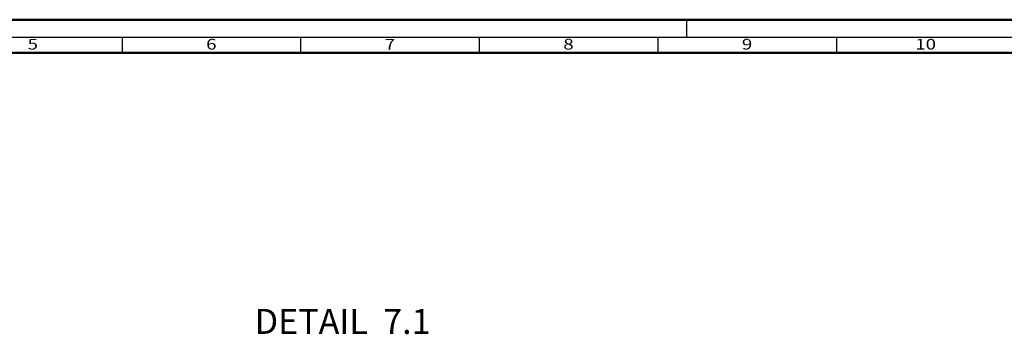
# Model space of a CAD drawing. Units: millimetres. Extents: x 14839 to 16660, y -1985 to 5373.
# Drawn here: x 15091 to 15367, y 4358 to 4447 of the extents above; entities that cross this region are included whole.
import ezdxf
from ezdxf.enums import TextEntityAlignment as Align

# ---------------------------------------------------------------- set-up
doc = ezdxf.new("R2010")
doc.units = ezdxf.units.MM
doc.layers.add('S02_Testi', color=40, linetype='Continuous', lineweight=25)
doc.layers.add('S26_Schriftfeld', color=7, linetype='Continuous', lineweight=25)
doc.styles.add('K_A0_9', font='arial.ttf', dxfattribs={"height": 8.9808})
doc.styles.get("Standard").update_dxf_attribs({"font": 'ARIALUNI.TTF'})

msp = doc.modelspace()

# ---------------------------------------------------------------- linework, layer by layer
msp.add_line((15094.02, 4437.28), (15424.77, 4437.28))
at = {"layer": 'S26_Schriftfeld', "color": 0, "lineweight": 50}
for p, q in [((14874.77, 4446.53), (16063.77, 4446.53)), ((14884.02, 4437.28), (16054.77, 4437.28))]:
    msp.add_line(p, q, dxfattribs=at)
at = {"layer": 'S26_Schriftfeld', "color": 0, "lineweight": 25}
for p, q in [((15277.77, 4446.53), (15277.77, 4441.53)), ((16058.77, 4441.53), (14879.77, 4441.53)), ((15119.77, 4441.53), (15119.77, 4437.28)), ((15169.77, 4441.53), (15169.77, 4437.28)), ((15219.77, 4441.53), (15219.77, 4437.28)), ((15269.77, 4441.53), (15269.77, 4437.28)), ((15319.77, 4441.53), (15319.77, 4437.28))]:
    msp.add_line(p, q, dxfattribs=at)

# ---------------------------------------------------------------- texts
at = {"color": 0, "width": 1.2814}
for s, p in [('5', (15094.77, 4439.28)), ('6', (15144.77, 4439.28)), ('7', (15194.77, 4439.28)), ('8', (15244.77, 4439.28)), ('9', (15294.77, 4439.28)), ('10', (15344.77, 4439.28))]:
    msp.add_text(s, height=3, dxfattribs=at).set_placement(p, align=Align.MIDDLE)
at = {"layer": 'S02_Testi', "style": 'K_A0_9'}
msp.add_text('DETAIL  7.1', height=7, dxfattribs=at).set_placement((15156.9, 4358.54))

doc.saveas('drawing.dxf')
